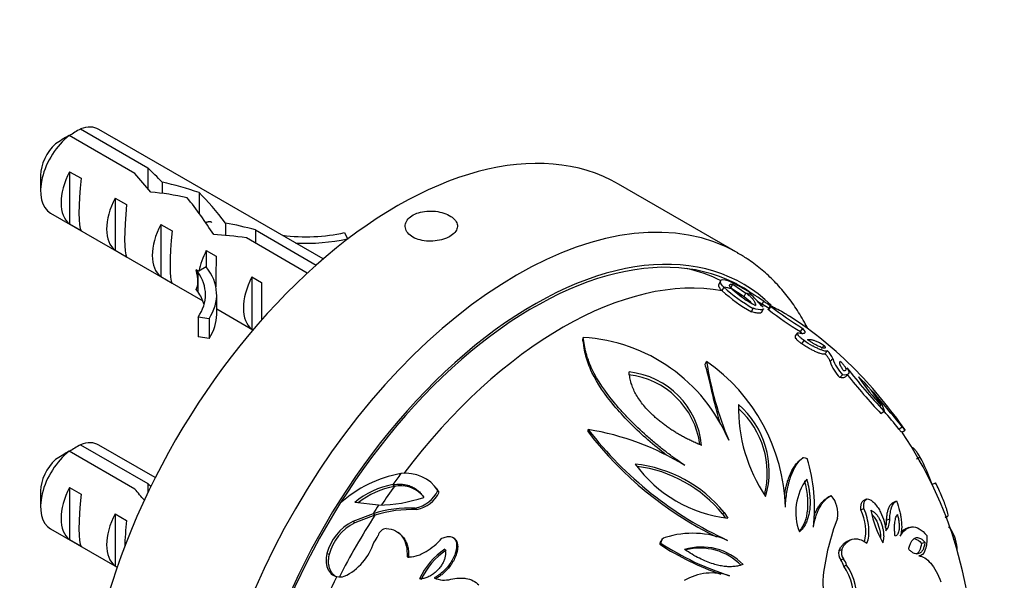
# Model space of a CAD drawing. Units: millimetres. Extents: x 0 to 776, y 0 to 1164.
# Drawn here: x 613 to 674, y 285 to 320 of the extents above; entities that cross this region are included whole.
import ezdxf
from ezdxf import colors
from ezdxf.entities.mleader import LeaderData, LeaderLine
from ezdxf.math import Vec2, Vec3

# ---------------------------------------------------------------- set-up
doc = ezdxf.new("R2010")
doc.units = ezdxf.units.MM
doc.layers.add('DV7_Défaut', color=7, linetype='Continuous')
doc.layers.add('Défaut', color=7, linetype='Continuous')

# ---------------------------------------------------------------- blocks, each defined once
blk = doc.blocks.new('_DOT')
at = {"color": 0}
blk.add_line((0, 0), (-1, 0), dxfattribs=at)
at = {"color": 0, "const_width": 0.333}
blk.add_lwpolyline([(-0.1665, 0, 1), (0.1665, 0, 1)], format="xyb", close=True, dxfattribs=at)
blk = doc.blocks.new('SE6')
at = {"layer": 'DV7_Défaut', "color": 7, "linetype": 'Continuous'}
for p, q in [((616.433, 313.322), (620.612, 310.91)), ((631.507, 305.26), (617.58, 313.301)), ((619.806, 310.558), (615.726, 312.914)), ((615.762, 310.67), (616.469, 310.261)), ((615.762, 310.67), (615.762, 307.429)), ((620.612, 310.91), (620.612, 309.628)), ((613.959, 310.458), (613.959, 309.478)), ((621.497, 310.025), (621.497, 309.327)), ((657.266, 305.615), (649.841, 309.901)), ((623.793, 309.376), (623.793, 308.1)), ((618.59, 309.037), (619.297, 308.628)), ((618.59, 309.037), (618.59, 305.796)), ((614.58, 308.105), (624.033, 302.647)), ((625.437, 307.485), (625.437, 306.72)), ((615.762, 307.429), (616.469, 307.021)), ((621.419, 307.404), (622.126, 306.995)), ((621.419, 307.404), (621.419, 304.163)), ((627.293, 307.053), (631.065, 304.875)), ((627.293, 307.053), (627.293, 306.236)), ((632.821, 306.894), (633.003, 306.503)), ((630.514, 304.376), (626.736, 306.558)), ((633.003, 306.503), (633.003, 306.471)), ((618.59, 305.796), (619.297, 305.388)), ((624.247, 305.771), (624.854, 305.42)), ((624.247, 305.771), (624.247, 304.763)), ((623.717, 304.457), (623.625, 304.587)), ((623.784, 304.496), (623.625, 304.587)), ((623.717, 304.457), (623.717, 303.844)), ((624.247, 304.763), (623.784, 304.496)), ((621.419, 304.163), (622.126, 303.755)), ((623.717, 303.844), (623.717, 303.232)), ((627.075, 304.138), (627.682, 303.787)), ((627.075, 304.138), (627.075, 300.897)), ((656.168, 303.901), (656.064, 303.68)), ((623.717, 303.232), (623.625, 303.362)), ((656.269, 303.279), (656.367, 303.505)), ((656.811, 303.46), (656.925, 303.682)), ((656.811, 303.46), (657.637, 302.917)), ((656.925, 303.682), (657.748, 303.14)), ((658.151, 303.083), (657.247, 303.604)), ((624.89, 301.813), (624.89, 303.037)), ((657.637, 302.917), (657.748, 303.14)), ((657.95, 303.171), (658.093, 303.011)), ((659.094, 302.25), (658.483, 302.602)), ((658.73, 302.415), (658.861, 302.628)), ((624.89, 302.152), (627.141, 300.852)), ((658.083, 301.977), (658.198, 302.191)), ((658.708, 301.936), (658.829, 302.15)), ((659.257, 302.347), (659.132, 302.132)), ((659.16, 302.096), (659.286, 302.311)), ((624.414, 301.545), (623.738, 301.65)), ((623.738, 301.65), (623.738, 300.425)), ((624.414, 301.545), (624.414, 300.32)), ((627.075, 300.897), (627.145, 300.857)), ((661.128, 300.744), (661.273, 300.946)), ((624.414, 300.32), (623.738, 300.425)), ((647.628, 300.192), (647.641, 300.388)), ((660.824, 300.475), (660.966, 300.674)), ((661.205, 299.992), (661.35, 300.186)), ((662.442, 299.702), (662.6, 299.894)), ((662.652, 299.368), (662.812, 299.557)), ((655.212, 298.719), (655.299, 298.901)), ((662.97, 298.884), (663.133, 299.068)), ((663.579, 297.89), (663.748, 298.064)), ((663.924, 297.937), (664.097, 298.111)), ((666.122, 295.66), (666.316, 295.812)), ((647.944, 294.523), (647.96, 294.664)), ((667.243, 294.697), (667.448, 294.839)), ((667.42, 294.495), (667.626, 294.636)), ((616.433, 293.726), (620.612, 291.314)), ((621.077, 291.686), (617.58, 293.705)), ((619.806, 290.963), (615.726, 293.318)), ((661.046, 292.722), (661.19, 292.845)), ((661.269, 292.909), (661.263, 292.904)), ((668.334, 292.849), (668.549, 292.973)), ((615.762, 291.074), (616.469, 290.665)), ((615.762, 291.074), (615.762, 287.833)), ((620.612, 291.314), (620.612, 290.74)), ((635.923, 291.14), (635.821, 291.248)), ((638.615, 290.915), (638.539, 291.02)), ((669.292, 291.253), (669.517, 291.362)), ((613.959, 290.862), (613.959, 289.882)), ((638.701, 290.786), (638.626, 290.891)), ((662.932, 290.511), (662.771, 290.411)), ((665.213, 290.338), (665.03, 290.239)), ((634.94, 289.972), (633.463, 290.136)), ((637.31, 289.7), (637.222, 289.793)), ((664.887, 289.676), (665.069, 289.769)), ((667.07, 290.224), (666.869, 290.127)), ((618.59, 289.441), (619.297, 289.032)), ((618.59, 289.441), (618.59, 286.2)), ((634.596, 289.445), (633.343, 288.964)), ((634.71, 289.355), (633.462, 288.882)), ((634.71, 289.355), (634.596, 289.445)), ((656.291, 289.427), (656.389, 289.518)), ((656.291, 289.427), (656.451, 289.189)), ((656.389, 289.518), (656.627, 289.163)), ((666.477, 289.033), (666.674, 289.12)), ((670.12, 289.231), (670.287, 289.295)), ((670.12, 289.23), (670.227, 289.271)), ((614.58, 288.509), (618.712, 286.123)), ((633.462, 288.882), (633.343, 288.964)), ((667.854, 288.578), (667.645, 288.496)), ((636.255, 288.204), (636.156, 288.282)), ((639.719, 287.828), (639.654, 287.903)), ((615.762, 287.833), (616.469, 287.425)), ((639.819, 287.645), (639.755, 287.718)), ((652.393, 287.544), (652.452, 287.616)), ((652.535, 287.843), (652.475, 287.769)), ((664.235, 287.821), (664.062, 287.747)), ((668.638, 287.598), (668.857, 287.671)), ((670.639, 287.818), (670.759, 287.855)), ((631.867, 286.906), (631.735, 286.966)), ((663.53, 287.159), (663.698, 287.227)), ((618.59, 286.2), (618.714, 286.129)), ((663.632, 286.575), (663.801, 286.638)), ((663.817, 286.191), (663.988, 286.25))]:
    blk.add_line(p, q, dxfattribs=at)
for centre, radius, start, end in [((638.306, 276.219), 43.07, 120.52004, 121.59444), ((637.601, 275.807), 43.075, 120.52011, 121.83937), ((663.148, 310.945), 10.3, 228.09976, 240.54193), ((663.572, 311.608), 10.843, 228.35436, 240.28733), ((662.061, 309.2), 7.786, 228.1577, 241.50644), ((636.558, 281.939), 30.13, 42.40057, 44.37817), ((669.395, 317.701), 18.389, 235.0525, 236.65996), ((646.344, 280.166), 25.5, 59.79094, 60), ((673.844, 321.362), 24.223, 232.68569, 238.33411), ((675.949, 324.436), 27.697, 233.01594, 238.00386), ((661.856, 306.744), 5.078, 241.78503, 245.08414), ((646.344, 280.166), 25.75, 44.98779, 56.78748), ((647.021, 289.927), 10.48, 22.85866, 86.6083), ((662.025, 298.692), 1.17, 18.75911, 47.70173), ((648.738, 289.504), 11.461, 1.76997, 55.0776), ((676.484, 302.212), 21.442, 188.88254, 202.5241), ((665.672, 299.934), 2.683, 198.82542, 224.17101), ((665.437, 299.712), 2.603, 198.55617, 224.44026), ((693.74, 321.608), 37.65, 217.84672, 223.24784), ((641.08, 275.902), 32.497, 35.22966, 43.58799), ((649.928, 293.096), 4.997, 7.2766, 83.94494), ((649.976, 293.235), 5.032, 5.06816, 84.07482), ((693.104, 321.055), 37.053, 218.32012, 223.26474), ((660.534, 293.127), 6.38, 28.40284, 48.84528), ((674.961, 304.654), 12.239, 213.31646, 223.93166), ((600.302, 240.176), 86.583, 39.14878, 41.10469), ((666.974, 295.984), 9.693, 178.57076, 214.32142), ((653.697, 292.065), 5.493, 343.65463, 49.23755), ((653.62, 291.948), 5.445, 345.90299, 47.32232), ((602.702, 242.211), 83.188, 39.11875, 40.11504), ((645.442, 278.76), 16.101, 58.07695, 81.00284), ((666.355, 308.924), 23.275, 217.7842, 245.24377), ((666.054, 308.51), 22.882, 217.68205, 243.68623), ((646.344, 280.166), 25.5, 358.53361, 34.1098), ((638.306, 256.623), 43.07, 120.52004, 121.59444), ((637.601, 256.211), 43.075, 120.52011, 121.83937), ((652.12, 289.848), 9.891, 352.78731, 17.74792), ((660.341, 288.4), 9.396, 17.99484, 29.12338), ((650, 284.349), 8.217, 38.97407, 83.94701), ((657.601, 297.453), 8.347, 216.21871, 263.29691), ((649.938, 284.259), 8.19, 39.12686, 82.5727), ((637.677, 284.367), 7.685, 100.15684, 131.79552), ((636.643, 289.575), 2.379, 33.57942, 97.77423), ((664.316, 289.531), 3.477, 143.57978, 200.58002), ((636.703, 286.321), 5.006, 100.15273, 130.33187), ((636.895, 285.995), 5.237, 100.70011, 128.03696), ((636.296, 289.345), 1.833, 45.38073, 101.73908), ((634.773, 299.226), 9.255, 271.03767, 288.69815), ((636.818, 291.757), 2.004, 281.61579, 334.39841), ((636.926, 291.624), 1.962, 281.28746, 334.72675), ((661.768, 289.464), 1.684, 349.07515, 41.0862), ((636.958, 281.701), 8.097, 88.13451, 106.96502), ((637.048, 281.693), 8.011, 88.12621, 106.97331), ((677, 283.882), 14.562, 158.81276, 173.26916), ((662.235, 288.375), 2.954, 346.34368, 26.14034), ((672.192, 291.001), 6.832, 191.36951, 209.442), ((665.527, 289.078), 1.148, 322.39988, 2.08565), ((634.73, 286.202), 3.09, 116.66669, 165.68021), ((634.848, 286.132), 3.08, 116.73739, 165.43555), ((635.504, 287.906), 0.628, 98.43758, 162.45944), ((665.345, 288.99), 1.132, 338.65498, 2.16774), ((633.827, 288.45), 1.135, 316.105, 341.7685), ((652.812, 287.612), 0.359, 102.79391, 179.29503), ((654.437, 282.689), 5.542, 66.93623, 107.92072), ((631.361, 288.677), 3.437, 294.85717, 342.84207), ((652.745, 287.542), 0.352, 140.00234, 179.73809), ((662.117, 302.629), 17.947, 237.19382, 250.73297), ((662.275, 302.857), 18.132, 237.19753, 252.15963), ((654.993, 283.801), 3.577, 44.07007, 107.1398), ((654.911, 283.774), 3.535, 44.0007, 104.77195), ((667.832, 287.071), 3.031, 1.92847, 15.00758), ((641.465, 283.606), 4.362, 123.43163, 155.79627), ((641.594, 283.503), 4.423, 123.81968, 155.40822), ((664.137, 286.964), 0.638, 162.2362, 217.62175), ((664.314, 287.031), 0.647, 162.36767, 217.49029), ((662.906, 285.989), 0.933, 12.48203, 38.90658), ((663.068, 286.046), 0.942, 12.49009, 38.89852), ((661.19, 284.306), 3.233, 349.32105, 35.66393), ((661.381, 284.357), 3.222, 348.9981, 35.98688), ((632.543, 286.401), 0.882, 257.41852, 287.27235), ((639.021, 286.786), 1.463, 244.8454, 285.99191), ((655.646, 282.31), 3.457, 71.88996, 120.23917), ((665.575, 285.2), 3.061, 172.7046, 216.47976)]:
    blk.add_arc(centre, radius, start, end, dxfattribs=at)
for centre, major_axis, ratio, start_param, end_param in [((636.091, 286.085), (13.75, 23.816), 0.57735, 0, 3.141593), ((616.08, 310.703), (-1.5, -2.598), 0.57735, 3.141593, 3.759543), ((616.08, 310.703), (1.5, 2.598), 0.57735, 0.952846, 3.141593), ((615.231, 311.193), (0.9, 1.559), 0.57735, 1.066878, 2.356194), ((617.353, 309.968), (-1.5, -2.598), 0.57735, 4.775053, 6.220521), ((618.922, 309.062), (5.158, -5.935), 0.210245, 1.446532, 1.640686), ((621.497, 307.575), (-5.158, 5.935), 0.210245, -1.333458, -1.16601), ((616.85, 310.258), (-0.34, -3.263), 0.115702, 4.723481, 6.168949), ((621.497, 307.575), (-6.863, 1.728), 0.336847, 4.457191, 4.797028), ((643.516, 281.799), (13.75, 23.816), 0.57735, 0.002172, 3.138036), ((623.236, 306.571), (-6.863, 1.728), 0.336847, 4.822705, 5.158629), ((625.05, 305.524), (-3.572, 5.168), 0.234054, -1.347227, -0.904457), ((620.181, 308.335), (-1.5, -2.598), 0.57735, 4.775053, 6.220521), ((622.962, 306.729), (3.572, -5.168), 0.234054, 1.41732, 1.871621), ((619.678, 308.625), (-0.34, -3.263), 0.115702, 4.723481, 6.168949), ((626.145, 304.892), (-6.863, 1.728), 0.336847, 4.629579, 4.899961), ((623.01, 306.702), (-1.5, -2.598), 0.57735, 4.775053, 6.220521), ((622.507, 306.992), (-0.34, -3.263), 0.115702, 4.723481, 6.168949), ((630.418, 310.424), (-6.57, 0), 0.57735, 1.348994, 1.945328), ((627.884, 303.888), (-6.863, 1.728), 0.336847, -1.31871, -1.00618), ((644.576, 281.186), (-13, -22.517), 0.57735, 2.997172, 6.283185), ((644.576, 281.186), (12.9, 22.343), 0.57735, 0, 3.20386), ((630.418, 310.424), (7.266, 0), 0.57735, 4.627761, 5.076207), ((625.838, 305.069), (-1.5, -2.598), 0.57735, 4.775053, 5.245107), ((643.516, 281.799), (13.75, 23.816), 0.57735, 0, 0.002172), ((624.892, 305.615), (-0.036, -3.443), 0.010512, -1.514056, -0.917136), ((620.847, 307.951), (2.637, -4.74), 0.238952, 0.405686, 0.658366), ((617.624, 303.037), (-6.57, 0), 0.57735, 2.767061, 3.525106), ((617.624, 303.037), (-7.266, 0), 0.57735, 2.777774, 3.565492), ((643.869, 281.595), (-12.75, -22.084), 0.57735, 3.173942, 3.328326), ((620.847, 307.951), (2.637, -4.74), 0.238952, 0.153006, 0.405686), ((628.666, 303.436), (-1.5, -2.598), 0.57735, 4.775053, 6.220521), ((627.72, 303.982), (-0.036, -3.443), 0.010512, -1.514056, -0.749628), ((646.344, 280.166), (12.75, 22.084), 0.57735, 0.202489, 1.362677), ((617.624, 301.813), (-6.57, 0), 0.57735, 3.303747, 3.525106), ((646.344, 280.166), (12.875, 22.3), 0.57735, 0.169181, 0.202489), ((643.869, 281.595), (12.9, 22.343), 0.57735, 6.220918, 6.255775), ((644.576, 281.186), (12.9, 22.343), 0.57735, 6.236199, 6.283185), ((646.344, 280.166), (12.75, 22.084), 0.57735, 0.10859, 0.128653), ((646.344, 280.166), (12.875, 22.3), 0.57735, 0.084061, 0.10859), ((644.576, 281.186), (12.9, 22.343), 0.57735, -0.057905, -0.055266), ((646.344, 280.166), (-12.75, -22.084), 0.57735, 3.141593, 3.174534), ((617.624, 301.813), (-7.266, 0), 0.57735, 2.777774, 3.141593), ((616.08, 291.107), (-1.5, -2.598), 0.57735, 3.141593, 3.759543), ((616.08, 291.107), (1.5, 2.598), 0.57735, 0.952846, 3.141593), ((615.231, 291.597), (0.9, 1.559), 0.57735, 1.066878, 2.356194), ((646.344, 280.166), (12.875, 22.3), 0.57735, 1.368308, 1.401615), ((617.353, 290.372), (-1.5, -2.598), 0.57735, 4.775053, 6.220521), ((618.922, 289.466), (5.158, -5.935), 0.210245, 1.526178, 1.640686), ((621.497, 287.979), (-5.158, 5.935), 0.210245, -1.201979, -1.16601), ((646.344, 280.166), (12.75, 22.084), 0.57735, 1.401615, 1.456817), ((616.85, 290.662), (-0.34, -3.263), 0.115702, 4.723481, 6.168949), ((646.344, 280.166), (12.875, 22.3), 0.57735, 1.462206, 1.486735), ((620.181, 288.739), (-1.5, -2.598), 0.57735, 4.775053, 6.220521), ((646.344, 280.166), (-12.75, -22.084), 0.57735, 4.628328, 4.803474), ((619.678, 289.029), (-0.34, -3.263), 0.115702, 4.723481, 5.244743), ((646.344, 280.166), (-12.875, -22.3), 0.57735, 4.803474, 5.025871)]:
    blk.add_ellipse(centre, major_axis=major_axis, ratio=ratio, start_param=start_param, end_param=end_param, dxfattribs=at)
for points, knots in [([(639.359, 306.653), (639.487, 306.727), (639.595, 306.813), (639.673, 306.904), (639.752, 306.996), (639.803, 307.095), (639.823, 307.195), (639.843, 307.295), (639.833, 307.398), (639.792, 307.496), (639.752, 307.594), (639.68, 307.69), (639.583, 307.777), (639.486, 307.864), (639.361, 307.943), (639.219, 308.009), (639.077, 308.075), (638.914, 308.129), (638.743, 308.167), (638.572, 308.205), (638.388, 308.227), (638.207, 308.231), (638.025, 308.235), (637.841, 308.221), (637.67, 308.189), (637.499, 308.158), (637.336, 308.107), (637.195, 308.043), (637.054, 307.978), (636.93, 307.897), (636.835, 307.806), (636.739, 307.715), (636.669, 307.612), (636.63, 307.506), (636.591, 307.4), (636.581, 307.288), (636.603, 307.18), (636.624, 307.071), (636.677, 306.964), (636.757, 306.867), (636.837, 306.771), (636.946, 306.682), (637.075, 306.608), (637.204, 306.535), (637.357, 306.475), (637.521, 306.433), (637.685, 306.391), (637.864, 306.367), (638.045, 306.36), (638.225, 306.353), (638.411, 306.365), (638.587, 306.393), (638.764, 306.421), (638.936, 306.467), (639.089, 306.525), (639.186, 306.562), (639.277, 306.605), (639.359, 306.653)], [0, 0, 0, 0, 0.053641, 0.053641, 0.053641, 0.107278, 0.107278, 0.107278, 0.160975, 0.160975, 0.160975, 0.214712, 0.214712, 0.214712, 0.268385, 0.268385, 0.268385, 0.321989, 0.321989, 0.321989, 0.375627, 0.375627, 0.375627, 0.429349, 0.429349, 0.429349, 0.483074, 0.483074, 0.483074, 0.536716, 0.536716, 0.536716, 0.59032, 0.59032, 0.59032, 0.643988, 0.643988, 0.643988, 0.697724, 0.697724, 0.697724, 0.751425, 0.751425, 0.751425, 0.805043, 0.805043, 0.805043, 0.858658, 0.858658, 0.858658, 0.912357, 0.912357, 0.912357, 0.966094, 0.966094, 0.966094, 1, 1, 1, 1]), ([(661.593, 300.919), (661.521, 301.061), (661.27, 301.535), (660.8, 302.301), (660.15, 303.173), (659.436, 303.964), (658.668, 304.661), (657.914, 305.229), (657.45, 305.497), (657.227, 305.624)], [0, 0, 0, 0, 0.069757, 0.236368, 0.401685, 0.565638, 0.7283, 0.889889, 1, 1, 1, 1]), ([(656.367, 303.505), (656.256, 303.617), (656.19, 303.714), (656.155, 303.829), (656.154, 303.863), (656.168, 303.904), (656.175, 303.916), (656.19, 303.933), (656.195, 303.938), (656.208, 303.947), (656.216, 303.951), (656.322, 304.006), (656.523, 303.972), (656.816, 303.837)], [0, 0, 0, 0, 0.25, 0.25, 0.375, 0.375, 0.4375, 0.4375, 0.46875, 0.46875, 0.5, 0.5, 1, 1, 1, 1]), ([(656.269, 303.279), (656.251, 303.297), (656.215, 303.335), (656.17, 303.386), (656.133, 303.436), (656.102, 303.482), (656.079, 303.526), (656.063, 303.566), (656.054, 303.603), (656.052, 303.637), (656.057, 303.662), (656.062, 303.675), (656.064, 303.68)], [0, 0, 0, 0, 0.096103, 0.193751, 0.293162, 0.394544, 0.498092, 0.603987, 0.712402, 0.823495, 0.937416, 1, 1, 1, 1]), ([(656.867, 303.399), (656.852, 303.415), (656.822, 303.446), (656.788, 303.489), (656.761, 303.528), (656.743, 303.563), (656.732, 303.594), (656.729, 303.621), (656.735, 303.644), (656.747, 303.662), (656.768, 303.676), (656.796, 303.686), (656.832, 303.69), (656.874, 303.689), (656.908, 303.685), (656.925, 303.682)], [0, 0, 0, 0, 0.068363, 0.137545, 0.207734, 0.279111, 0.351846, 0.426101, 0.502029, 0.57977, 0.659457, 0.741215, 0.825155, 0.911385, 1, 1, 1, 1]), ([(657.748, 303.14), (657.782, 303.116), (657.849, 303.066), (657.939, 302.993), (658.021, 302.92), (658.093, 302.848), (658.157, 302.777), (658.212, 302.706), (658.257, 302.636), (658.294, 302.566), (658.321, 302.496), (658.34, 302.426), (658.344, 302.38), (658.347, 302.357)], [0, 0, 0, 0, 0.086459, 0.173463, 0.261136, 0.349597, 0.438961, 0.529339, 0.620838, 0.71356, 0.8076, 0.903051, 1, 1, 1, 1]), ([(658.861, 302.628), (658.718, 302.724), (658.589, 302.809), (658.417, 302.919), (658.364, 302.953), (658.264, 303.015), (658.221, 303.042), (658.086, 303.121), (658.022, 303.155), (657.984, 303.171)], [0, 0, 0, 0, 0.333332, 0.333332, 0.499999, 0.499999, 0.666665, 0.666665, 1, 1, 1, 1]), ([(658.707, 301.936), (658.707, 301.936), (658.704, 301.929), (658.693, 301.918), (658.669, 301.905), (658.637, 301.896), (658.586, 301.89), (658.507, 301.89), (658.389, 301.905), (658.248, 301.933), (658.138, 301.962), (658.083, 301.977)], [0, 0, 0, 0, 0.002854, 0.084586, 0.167559, 0.252258, 0.33914, 0.501558, 0.664007, 0.829271, 1, 1, 1, 1]), ([(658.829, 302.15), (658.829, 302.149), (658.828, 302.149), (658.821, 302.136), (658.808, 302.126), (658.77, 302.112), (658.744, 302.107), (658.606, 302.096), (658.434, 302.125), (658.198, 302.191)], [0, 0, 0, 0, 0.003096, 0.003096, 0.169247, 0.169247, 0.335397, 0.335397, 1, 1, 1, 1]), ([(659.16, 302.096), (659.154, 302.102), (659.141, 302.114), (659.132, 302.126), (659.131, 302.131), (659.131, 302.132)], [0, 0, 0, 0, 0.352843, 0.698622, 1, 1, 1, 1]), ([(659.716, 302.138), (659.88, 302.048), (660.023, 301.967), (660.205, 301.86), (660.261, 301.827), (660.336, 301.781), (660.36, 301.766), (660.405, 301.738), (660.423, 301.726), (660.447, 301.71), (660.448, 301.71), (660.449, 301.709)], [0, 0, 0, 0, 0.496677, 0.496677, 0.745015, 0.745015, 0.869184, 0.869184, 0.993353, 0.993353, 1, 1, 1, 1]), ([(660.966, 300.674), (661.07, 300.653), (661.157, 300.641), (661.259, 300.637), (661.289, 300.638), (661.327, 300.643), (661.339, 300.645), (661.355, 300.649), (661.36, 300.651), (661.369, 300.654), (661.372, 300.656), (661.461, 300.699), (661.425, 300.791), (661.273, 300.946)], [0, 0, 0, 0, 0.25, 0.25, 0.375, 0.375, 0.4375, 0.4375, 0.46875, 0.46875, 0.5, 0.5, 1, 1, 1, 1]), ([(661.228, 300.629), (661.221, 300.639), (661.194, 300.673), (661.155, 300.715), (661.128, 300.744)], [0, 0, 0, 0, 0.293545, 1, 1, 1, 1]), ([(652.792, 293.099), (652.749, 293.132), (652.31, 293.468), (651.138, 294.454), (649.474, 296.135), (648.271, 297.879), (647.837, 299.066), (647.709, 299.638), (647.677, 299.958), (647.645, 300.114), (647.628, 300.192)], [0, 0, 0, 0, 0.015525, 0.156471, 0.437529, 0.718602, 0.859113, 0.929396, 0.964747, 1, 1, 1, 1]), ([(653.956, 292.427), (653.708, 292.603), (653.481, 292.765), (653.172, 292.989), (653.075, 293.061), (652.937, 293.164), (652.892, 293.197), (652.806, 293.263), (652.771, 293.29), (652.534, 293.475), (652.344, 293.629), (652.057, 293.867), (651.962, 293.949), (651.77, 294.113), (651.67, 294.201), (651.212, 294.607), (650.862, 294.938), (650.366, 295.444), (650.205, 295.614), (649.894, 295.957), (649.748, 296.124), (648.994, 297.027), (648.529, 297.717), (648.123, 298.561), (648.05, 298.73), (647.955, 298.986), (647.926, 299.071), (647.871, 299.243), (647.847, 299.324), (647.799, 299.505), (647.778, 299.591), (647.743, 299.756), (647.73, 299.827), (647.693, 300.071), (647.683, 300.232), (647.641, 300.388)], [0, 0, 0, 0, 0.0625, 0.0625, 0.09375, 0.09375, 0.109375, 0.109375, 0.125, 0.125, 0.1875, 0.1875, 0.21875, 0.21875, 0.25, 0.25, 0.375, 0.375, 0.4375, 0.4375, 0.5, 0.5, 0.75, 0.75, 0.8125, 0.8125, 0.84375, 0.84375, 0.875, 0.875, 0.90625, 0.90625, 0.9375, 0.9375, 1, 1, 1, 1]), ([(661.205, 299.992), (661.183, 300.008), (661.14, 300.039), (661.079, 300.087), (661.023, 300.134), (660.974, 300.18), (660.93, 300.224), (660.893, 300.268), (660.842, 300.336), (660.801, 300.419), (660.816, 300.456), (660.824, 300.475)], [0, 0, 0, 0, 0.075628, 0.146847, 0.215404, 0.283259, 0.352439, 0.424865, 0.502226, 0.733018, 1, 1, 1, 1]), ([(661.35, 300.186), (661.269, 300.244), (661.2, 300.3), (661.114, 300.379), (661.088, 300.405), (661.043, 300.456), (661.019, 300.486), (660.953, 300.582), (660.94, 300.638), (660.966, 300.674)], [0, 0, 0, 0, 0.25, 0.25, 0.375, 0.375, 0.5, 0.5, 1, 1, 1, 1]), ([(662.812, 299.557), (662.792, 299.53), (662.732, 299.525), (662.609, 299.549), (662.563, 299.561), (662.458, 299.594), (662.404, 299.614), (662.27, 299.669), (662.2, 299.699), (662.09, 299.751), (662.053, 299.769), (661.996, 299.798), (661.977, 299.808), (661.938, 299.828), (661.923, 299.836), (661.707, 299.952), (661.524, 300.063), (661.35, 300.186)], [0, 0, 0, 0, 0.25, 0.25, 0.375, 0.375, 0.5, 0.5, 0.625, 0.625, 0.6875, 0.6875, 0.71875, 0.71875, 0.75, 0.75, 1, 1, 1, 1]), ([(661.576, 300.245), (661.597, 300.249), (661.64, 300.257), (661.711, 300.258), (661.787, 300.25), (661.869, 300.235), (661.957, 300.211), (662.05, 300.178), (662.149, 300.138), (662.253, 300.089), (662.363, 300.032), (662.478, 299.968), (662.559, 299.919), (662.6, 299.894)], [0, 0, 0, 0, 0.097747, 0.193523, 0.287508, 0.379895, 0.470886, 0.560696, 0.649544, 0.737662, 0.825283, 0.912649, 1, 1, 1, 1]), ([(662.6, 299.894), (662.611, 299.878), (662.632, 299.847), (662.652, 299.808), (662.664, 299.776), (662.665, 299.751), (662.657, 299.733), (662.638, 299.722), (662.611, 299.718), (662.573, 299.721), (662.526, 299.73), (662.455, 299.751), (662.357, 299.787), (662.226, 299.845), (662.082, 299.92), (661.924, 300.012), (661.754, 300.121), (661.636, 300.203), (661.576, 300.245)], [0, 0, 0, 0, 0.050699, 0.100231, 0.148953, 0.197245, 0.245492, 0.294085, 0.343405, 0.393817, 0.445665, 0.499264, 0.594044, 0.68119, 0.762761, 0.841238, 0.919388, 1, 1, 1, 1]), ([(662.652, 299.368), (662.647, 299.364), (662.637, 299.354), (662.612, 299.346), (662.58, 299.342), (662.54, 299.345), (662.471, 299.355), (662.359, 299.385), (662.185, 299.449), (661.983, 299.537), (661.784, 299.637), (661.612, 299.732), (661.473, 299.814), (661.338, 299.9), (661.248, 299.962), (661.205, 299.992)], [0, 0, 0, 0, 0.048079, 0.096861, 0.146569, 0.197411, 0.249586, 0.374206, 0.499197, 0.627393, 0.748795, 0.818188, 0.882406, 0.94256, 1, 1, 1, 1]), ([(662.97, 298.884), (662.966, 298.9), (662.959, 298.931), (662.938, 298.983), (662.91, 299.038), (662.874, 299.096), (662.83, 299.159), (662.779, 299.225), (662.721, 299.294), (662.675, 299.344), (662.652, 299.368)], [0, 0, 0, 0, 0.140375, 0.274683, 0.403641, 0.528062, 0.648865, 0.767056, 0.883723, 1, 1, 1, 1]), ([(663.814, 298.316), (663.798, 298.337), (663.768, 298.38), (663.728, 298.44), (663.691, 298.497), (663.66, 298.551), (663.633, 298.603), (663.61, 298.651), (663.591, 298.696), (663.571, 298.756), (663.56, 298.821), (663.569, 298.879), (663.594, 298.897), (663.607, 298.906)], [0, 0, 0, 0, 0.05783, 0.11629, 0.175753, 0.236576, 0.299096, 0.363624, 0.430446, 0.499823, 0.660469, 0.826445, 1, 1, 1, 1]), ([(663.607, 298.906), (663.627, 298.885), (663.667, 298.844), (663.721, 298.786), (663.77, 298.73), (663.813, 298.678), (663.851, 298.628), (663.883, 298.582), (663.909, 298.539), (663.929, 298.499), (663.944, 298.462), (663.962, 298.393), (663.946, 298.321), (663.859, 298.318), (663.814, 298.316)], [0, 0, 0, 0, 0.047875, 0.094539, 0.140662, 0.186935, 0.234038, 0.282612, 0.333239, 0.386429, 0.442621, 0.502181, 0.740081, 1, 1, 1, 1]), ([(656.141, 295.072), (656.13, 295.108), (655.989, 295.573), (655.764, 296.445), (655.541, 297.455), (655.36, 298.204), (655.256, 298.565), (655.212, 298.719)], [0, 0, 0, 0, 0.02663, 0.351016, 0.675525, 0.861861, 1, 1, 1, 1]), ([(664.009, 298.508), (664.072, 298.413), (664.111, 298.333), (664.135, 298.236), (664.136, 298.207), (664.13, 298.169), (664.126, 298.158), (664.116, 298.136), (664.108, 298.124), (664.047, 298.054), (663.93, 298.038), (663.748, 298.064)], [0, 0, 0, 0, 0.25, 0.25, 0.375, 0.375, 0.4375, 0.4375, 0.5, 0.5, 1, 1, 1, 1]), ([(654.988, 293.68), (654.898, 293.718), (654.718, 293.794), (654.452, 293.916), (654.191, 294.042), (653.936, 294.173), (653.687, 294.309), (653.444, 294.451), (653.207, 294.598), (652.976, 294.751), (652.751, 294.91), (652.533, 295.074), (652.322, 295.245), (652.117, 295.422), (651.767, 295.745), (651.318, 296.228), (650.945, 296.776), (650.734, 297.212), (650.619, 297.543), (650.535, 297.889), (650.509, 298.121), (650.495, 298.24)], [0, 0, 0, 0, 0.040356, 0.080161, 0.11947, 0.158341, 0.19684, 0.235034, 0.272996, 0.310801, 0.348531, 0.386267, 0.424094, 0.4621, 0.500372, 0.627345, 0.750337, 0.807676, 0.868029, 0.931972, 1, 1, 1, 1]), ([(663.924, 297.937), (663.907, 297.919), (663.857, 297.89), (663.743, 297.873), (663.634, 297.884), (663.579, 297.89)], [0, 0, 0, 0, 0.303439, 0.64449, 1, 1, 1, 1]), ([(665.543, 297.099), (665.67, 296.951), (665.782, 296.81), (665.929, 296.61), (665.974, 296.545), (666.037, 296.45), (666.057, 296.419), (666.095, 296.358), (666.116, 296.324), (666.25, 296.093), (666.312, 295.933), (666.316, 295.812)], [0, 0, 0, 0, 0.25, 0.25, 0.375, 0.375, 0.4375, 0.4375, 0.5, 0.5, 1, 1, 1, 1]), ([(667.42, 294.495), (667.419, 294.495), (667.415, 294.497), (667.404, 294.507), (667.384, 294.527), (667.353, 294.562), (667.305, 294.619), (667.264, 294.671), (667.243, 294.697)], [0, 0, 0, 0, 0.123014, 0.247984, 0.374863, 0.590089, 0.796622, 1, 1, 1, 1]), ([(668.549, 292.973), (668.487, 293.075), (668.431, 293.162), (668.335, 293.301), (668.285, 293.368), (668.163, 293.513), (668.108, 293.554), (668.082, 293.538)], [0, 0, 0, 0, 0.250823, 0.250823, 0.501646, 0.501646, 1, 1, 1, 1]), ([(660.194, 289.858), (660.211, 290.183), (660.242, 290.488), (660.311, 290.915), (660.338, 291.052), (660.383, 291.25), (660.399, 291.315), (660.424, 291.41), (660.433, 291.442), (660.451, 291.504), (660.459, 291.53), (660.642, 292.125), (660.885, 292.552), (661.19, 292.845)], [0, 0, 0, 0, 0.25, 0.25, 0.375, 0.375, 0.4375, 0.4375, 0.46875, 0.46875, 0.5, 0.5, 1, 1, 1, 1]), ([(661.046, 292.722), (661.057, 292.735), (661.077, 292.759), (661.106, 292.777), (661.122, 292.784), (661.124, 292.785)], [0, 0, 0, 0, 0.485276, 0.942198, 1, 1, 1, 1]), ([(660.15, 290.655), (660.151, 290.66), (660.163, 290.735), (660.188, 290.877), (660.231, 291.077), (660.278, 291.27), (660.345, 291.504), (660.438, 291.771), (660.565, 292.057), (660.709, 292.311), (660.866, 292.536), (660.987, 292.661), (661.046, 292.722)], [0, 0, 0, 0, 0.005584, 0.088343, 0.169997, 0.250606, 0.330238, 0.473133, 0.611065, 0.7445, 0.873957, 1, 1, 1, 1]), ([(661.519, 291.595), (661.54, 291.511), (661.583, 291.346), (661.633, 291.102), (661.673, 290.865), (661.702, 290.635), (661.72, 290.412), (661.728, 290.197), (661.725, 289.989), (661.709, 289.747), (661.671, 289.476), (661.602, 289.187), (661.507, 288.925), (661.385, 288.691), (661.239, 288.482), (661.121, 288.367), (661.061, 288.309)], [0, 0, 0, 0, 0.068594, 0.13516, 0.199802, 0.262633, 0.323771, 0.383345, 0.441494, 0.498363, 0.590127, 0.677257, 0.760679, 0.841464, 0.920809, 1, 1, 1, 1]), ([(635.821, 291.248), (635.879, 291.255), (635.992, 291.268), (636.16, 291.276), (636.321, 291.275), (636.475, 291.263), (636.623, 291.24), (636.765, 291.208), (636.9, 291.165), (637.028, 291.112), (637.15, 291.049), (637.265, 290.976), (637.374, 290.893), (637.476, 290.799), (637.571, 290.696), (637.66, 290.583), (637.713, 290.501), (637.74, 290.459)], [0, 0, 0, 0, 0.074955, 0.147467, 0.217769, 0.28612, 0.352798, 0.418107, 0.482367, 0.545916, 0.609101, 0.672276, 0.735792, 0.799997, 0.865225, 0.931794, 1, 1, 1, 1]), ([(661.371, 291.484), (661.462, 291.148), (661.521, 290.83), (661.567, 290.382), (661.575, 290.238), (661.577, 290.029), (661.576, 289.96), (661.572, 289.859), (661.57, 289.826), (661.566, 289.76), (661.564, 289.736), (661.508, 289.135), (661.343, 288.7), (661.066, 288.38)], [0, 0, 0, 0, 0.269191, 0.269191, 0.403786, 0.403786, 0.471084, 0.471084, 0.504732, 0.504732, 0.538381, 0.538381, 1, 1, 1, 1]), ([(670.287, 289.295), (670.292, 289.313), (670.293, 289.339), (670.287, 289.42), (670.276, 289.479), (670.24, 289.622), (670.217, 289.699), (670.114, 290.008), (670.024, 290.239), (669.786, 290.797), (669.657, 291.078), (669.517, 291.362)], [0, 0, 0, 0, 0.1103678, 0.1103678, 0.2586398, 0.2586398, 0.4069118, 0.4069118, 0.7034559, 0.7034559, 1, 1, 1, 1]), ([(661.933, 288.606), (661.972, 288.841), (662.022, 289.059), (662.117, 289.358), (662.151, 289.453), (662.207, 289.59), (662.227, 289.634), (662.267, 289.72), (662.285, 289.757), (662.503, 290.168), (662.748, 290.425), (663.038, 290.571)], [0, 0, 0, 0, 0.25, 0.25, 0.375, 0.375, 0.4375, 0.4375, 0.5, 0.5, 1, 1, 1, 1]), ([(661.971, 289.286), (661.986, 289.329), (662.022, 289.425), (662.083, 289.567), (662.166, 289.736), (662.272, 289.915), (662.405, 290.094), (662.55, 290.246), (662.674, 290.349), (662.751, 290.397), (662.773, 290.41)], [0, 0, 0, 0, 0.088726, 0.197582, 0.305225, 0.470296, 0.63079, 0.787508, 0.941304, 1, 1, 1, 1]), ([(665.069, 289.769), (665.06, 289.859), (665.059, 289.939), (665.069, 290.047), (665.074, 290.08), (665.087, 290.143), (665.093, 290.165), (665.158, 290.331), (665.243, 290.381), (665.361, 290.35)], [0, 0, 0, 0, 0.25, 0.25, 0.375, 0.375, 0.5, 0.5, 1, 1, 1, 1]), ([(665.361, 290.35), (665.425, 290.332), (665.492, 290.297), (665.594, 290.221), (665.629, 290.192), (665.699, 290.125), (665.74, 290.081), (665.83, 289.977), (665.888, 289.899), (665.999, 289.728), (666.057, 289.627), (666.289, 289.164), (666.408, 288.746), (666.436, 288.378)], [0, 0, 0, 0, 0.125, 0.125, 0.1875, 0.1875, 0.25, 0.25, 0.375, 0.375, 0.5, 0.5, 1, 1, 1, 1]), ([(664.887, 289.676), (664.884, 289.71), (664.879, 289.777), (664.88, 289.871), (664.887, 289.957), (664.901, 290.034), (664.926, 290.113), (664.964, 290.186), (665.005, 290.225), (665.028, 290.238), (665.03, 290.239)], [0, 0, 0, 0, 0.140095, 0.273896, 0.40256, 0.527395, 0.649831, 0.827652, 0.989969, 1, 1, 1, 1]), ([(665.252, 287.61), (665.31, 287.737), (665.349, 287.885), (665.377, 288.138), (665.382, 288.228), (665.381, 288.371), (665.38, 288.42), (665.374, 288.52), (665.369, 288.58), (665.327, 288.985), (665.232, 289.367), (665.069, 289.769)], [0, 0, 0, 0, 0.25, 0.25, 0.375, 0.375, 0.4375, 0.4375, 0.5, 0.5, 1, 1, 1, 1]), ([(666.477, 289.033), (666.479, 289.079), (666.483, 289.17), (666.496, 289.299), (666.512, 289.421), (666.533, 289.535), (666.558, 289.641), (666.594, 289.761), (666.645, 289.886), (666.717, 290.003), (666.798, 290.09), (666.863, 290.122), (666.895, 290.138)], [0, 0, 0, 0, 0.086514, 0.171342, 0.254698, 0.336807, 0.417909, 0.498249, 0.632008, 0.759154, 0.881239, 1, 1, 1, 1]), ([(666.674, 289.12), (666.68, 289.262), (666.692, 289.393), (666.72, 289.571), (666.731, 289.627), (666.75, 289.707), (666.757, 289.733), (666.771, 289.784), (666.778, 289.805), (666.861, 290.05), (666.964, 290.184), (667.097, 290.236)], [0, 0, 0, 0, 0.25, 0.25, 0.375, 0.375, 0.4375, 0.4375, 0.5, 0.5, 1, 1, 1, 1]), ([(667.097, 290.236), (667.173, 290.027), (667.234, 289.825), (667.306, 289.531), (667.327, 289.435), (667.353, 289.293), (667.36, 289.246), (667.374, 289.154), (667.38, 289.115), (667.437, 288.637), (667.414, 288.301), (667.329, 288.049)], [0, 0, 0, 0, 0.25, 0.25, 0.375, 0.375, 0.4375, 0.4375, 0.5, 0.5, 1, 1, 1, 1]), ([(665.494, 289.654), (665.518, 289.644), (665.564, 289.626), (665.634, 289.587), (665.7, 289.54), (665.765, 289.485), (665.826, 289.421), (665.885, 289.35), (665.941, 289.27), (665.994, 289.183), (666.044, 289.088), (666.092, 288.985), (666.136, 288.874), (666.192, 288.717), (666.247, 288.517), (666.287, 288.281), (666.3, 288.056), (666.286, 287.84), (666.257, 287.709), (666.242, 287.642)], [0, 0, 0, 0, 0.042611, 0.08345, 0.122957, 0.161619, 0.199959, 0.238514, 0.277814, 0.318361, 0.360609, 0.404961, 0.451763, 0.501307, 0.602401, 0.70034, 0.797668, 0.896828, 1, 1, 1, 1]), ([(665.575, 289.39), (665.621, 289.344), (665.669, 289.287), (665.822, 289.074), (665.916, 288.879), (666.067, 288.421), (666.105, 288.185), (666.102, 287.964)], [0, 0, 0, 0, 0.137047, 0.137047, 0.523318, 0.523318, 1, 1, 1, 1]), ([(667.006, 288.043), (667, 288.09), (666.99, 288.184), (666.979, 288.321), (666.973, 288.454), (666.971, 288.583), (666.974, 288.708), (666.983, 288.852), (667.002, 289.008), (667.036, 289.164), (667.082, 289.298), (667.123, 289.367), (667.144, 289.401)], [0, 0, 0, 0, 0.084259, 0.167772, 0.250802, 0.333623, 0.416519, 0.499779, 0.632386, 0.758924, 0.880903, 1, 1, 1, 1]), ([(667.144, 289.401), (667.156, 289.356), (667.18, 289.267), (667.209, 289.137), (667.232, 289.011), (667.248, 288.89), (667.257, 288.774), (667.261, 288.663), (667.257, 288.533), (667.243, 288.393), (667.208, 288.256), (667.157, 288.151), (667.091, 288.076), (667.034, 288.054), (667.006, 288.043)], [0, 0, 0, 0, 0.076009, 0.14986, 0.221884, 0.292427, 0.361843, 0.430498, 0.498757, 0.612978, 0.717182, 0.814092, 0.907085, 1, 1, 1, 1]), ([(635.412, 288.527), (635.634, 288.522), (635.83, 288.474), (636.084, 288.339), (636.162, 288.283), (636.305, 288.151), (636.375, 288.066), (636.639, 287.671), (636.731, 287.264), (636.709, 286.764)], [0, 0, 0, 0, 0.25, 0.25, 0.375, 0.375, 0.5, 0.5, 1, 1, 1, 1]), ([(667.329, 288.049), (667.431, 288.231), (667.542, 288.369), (667.722, 288.512), (667.784, 288.549), (667.88, 288.588), (667.913, 288.599), (667.979, 288.614), (668.009, 288.619), (668.341, 288.643), (668.658, 288.46), (668.974, 288.086)], [0, 0, 0, 0, 0.25, 0.25, 0.375, 0.375, 0.4375, 0.4375, 0.5, 0.5, 1, 1, 1, 1]), ([(670.759, 287.855), (670.683, 288.055), (670.613, 288.216), (670.518, 288.395), (670.488, 288.445), (670.432, 288.523), (670.403, 288.553), (670.355, 288.587), (670.334, 288.592), (670.317, 288.586)], [0, 0, 0, 0, 0.39593, 0.39593, 0.593895, 0.593895, 0.791861, 0.791861, 1, 1, 1, 1]), ([(636.255, 288.203), (636.266, 288.195), (636.307, 288.162), (636.375, 288.099), (636.454, 288.01), (636.557, 287.87), (636.668, 287.662), (636.759, 287.372), (636.807, 287.048), (636.804, 286.819), (636.802, 286.7)], [0, 0, 0, 0, 0.027085, 0.10042, 0.17503, 0.251442, 0.427394, 0.60752, 0.796927, 1, 1, 1, 1]), ([(636.709, 286.764), (636.886, 286.746), (637.073, 286.765), (637.368, 286.848), (637.468, 286.885), (637.623, 286.954), (637.675, 286.979), (637.754, 287.021), (637.78, 287.035), (637.834, 287.065), (637.866, 287.083), (638.234, 287.302), (638.562, 287.577), (638.876, 287.92)], [0, 0, 0, 0, 0.25, 0.25, 0.375, 0.375, 0.4375, 0.4375, 0.46875, 0.46875, 0.5, 0.5, 1, 1, 1, 1]), ([(638.876, 287.92), (638.971, 287.965), (639.062, 287.996), (639.19, 288.022), (639.232, 288.028), (639.312, 288.032), (639.341, 288.031), (639.583, 288.001), (639.704, 287.898), (639.755, 287.718)], [0, 0, 0, 0, 0.25, 0.25, 0.375, 0.375, 0.5, 0.5, 1, 1, 1, 1]), ([(663.698, 287.227), (663.857, 287.58), (664.069, 287.787), (664.628, 287.932), (664.936, 287.849), (665.252, 287.61)], [0, 0, 0, 0, 0.5, 0.5, 1, 1, 1, 1]), ([(667.363, 288.3), (667.37, 288.307), (667.4, 288.337), (667.454, 288.385), (667.526, 288.437), (667.59, 288.472), (667.631, 288.49), (667.645, 288.496)], [0, 0, 0, 0, 0.084728, 0.344413, 0.600622, 0.853847, 1, 1, 1, 1]), ([(667.848, 287.246), (667.858, 287.289), (667.879, 287.373), (667.916, 287.488), (667.957, 287.591), (668.002, 287.682), (668.05, 287.76), (668.103, 287.826), (668.16, 287.88), (668.236, 287.931), (668.335, 287.966), (668.459, 287.962), (668.588, 287.911), (668.722, 287.817), (668.812, 287.72), (668.857, 287.671)], [0, 0, 0, 0, 0.06751, 0.133019, 0.196774, 0.259043, 0.320111, 0.380279, 0.439859, 0.49917, 0.603767, 0.703767, 0.801491, 0.899418, 1, 1, 1, 1]), ([(668.974, 288.086), (668.981, 287.902), (668.977, 287.738), (668.953, 287.52), (668.942, 287.453), (668.922, 287.358), (668.915, 287.327), (668.899, 287.269), (668.892, 287.247), (668.79, 286.952), (668.652, 286.825), (668.468, 286.83)], [0, 0, 0, 0, 0.25, 0.25, 0.375, 0.375, 0.4375, 0.4375, 0.5, 0.5, 1, 1, 1, 1]), ([(639.755, 287.718), (639.781, 287.622), (639.791, 287.518), (639.782, 287.349), (639.775, 287.291), (639.758, 287.201), (639.752, 287.171), (639.737, 287.108), (639.727, 287.071), (639.688, 286.939), (639.647, 286.833), (639.548, 286.622), (639.485, 286.511), (639.356, 286.312), (639.286, 286.217), (639.136, 286.036), (639.06, 285.955), (638.788, 285.697), (638.598, 285.562), (638.399, 285.462)], [0, 0, 0, 0, 0.125, 0.125, 0.1875, 0.1875, 0.21875, 0.21875, 0.25, 0.25, 0.375, 0.375, 0.5, 0.5, 0.625, 0.625, 0.75, 0.75, 1, 1, 1, 1]), ([(639.819, 287.645), (639.826, 287.617), (639.839, 287.561), (639.849, 287.473), (639.852, 287.381), (639.846, 287.286), (639.833, 287.186), (639.812, 287.083), (639.765, 286.906), (639.668, 286.655), (639.496, 286.35), (639.286, 286.064), (639.07, 285.834), (638.863, 285.655), (638.674, 285.518), (638.542, 285.446), (638.477, 285.41)], [0, 0, 0, 0, 0.032524, 0.065727, 0.099886, 0.135254, 0.17206, 0.210507, 0.250774, 0.372167, 0.500481, 0.625395, 0.750053, 0.83637, 0.91936, 1, 1, 1, 1]), ([(639.724, 287.824), (639.741, 287.805), (639.782, 287.751), (639.805, 287.686), (639.819, 287.645)], [0, 0, 0, 0, 0.3652389, 1, 1, 1, 1]), ([(663.53, 287.159), (663.547, 287.196), (663.582, 287.269), (663.641, 287.369), (663.704, 287.46), (663.772, 287.54), (663.844, 287.61), (663.92, 287.669), (663.993, 287.714), (664.042, 287.738), (664.063, 287.747)], [0, 0, 0, 0, 0.1376838, 0.2718513, 0.4029968, 0.5316459, 0.6583517, 0.783689, 0.9082477, 1, 1, 1, 1]), ([(668.857, 287.671), (668.851, 287.627), (668.838, 287.542), (668.811, 287.425), (668.779, 287.321), (668.741, 287.229), (668.698, 287.15), (668.649, 287.084), (668.595, 287.03), (668.519, 286.978), (668.419, 286.941), (668.288, 286.943), (668.149, 286.995), (668.001, 287.094), (667.9, 287.194), (667.848, 287.246)], [0, 0, 0, 0, 0.069289, 0.135928, 0.200217, 0.262488, 0.323109, 0.382479, 0.441025, 0.499195, 0.604332, 0.703037, 0.799144, 0.896805, 1, 1, 1, 1]), ([(668.638, 287.598), (668.615, 287.419), (668.576, 287.274), (668.495, 287.106), (668.465, 287.058), (668.414, 286.999), (668.396, 286.981), (668.359, 286.95), (668.342, 286.938), (668.319, 286.925)], [0, 0, 0, 0, 0.5, 0.5, 0.75, 0.75, 0.875, 0.875, 1, 1, 1, 1]), ([(631.735, 286.966), (631.695, 286.792), (631.677, 286.634), (631.684, 286.423), (631.693, 286.345), (631.724, 286.199), (631.743, 286.134), (631.89, 285.777), (632.084, 285.603), (632.351, 285.54)], [0, 0, 0, 0, 0.25, 0.25, 0.375, 0.375, 0.5, 0.5, 1, 1, 1, 1]), ([(631.867, 286.906), (631.857, 286.858), (631.837, 286.765), (631.82, 286.629), (631.813, 286.5), (631.819, 286.352), (631.845, 286.185), (631.908, 285.994), (632.003, 285.814), (632.127, 285.671), (632.22, 285.601), (632.263, 285.576)], [0, 0, 0, 0, 0.091525, 0.177565, 0.258707, 0.335653, 0.463374, 0.589181, 0.74188, 0.88729, 1, 1, 1, 1]), ([(639.062, 287.247), (639.069, 287.212), (639.082, 287.143), (639.091, 287.037), (639.091, 286.932), (639.081, 286.827), (639.062, 286.723), (639.032, 286.618), (638.993, 286.514), (638.945, 286.411), (638.887, 286.307), (638.819, 286.204), (638.742, 286.101), (638.623, 285.959), (638.457, 285.792), (638.234, 285.625), (637.997, 285.503), (637.745, 285.421), (637.574, 285.403), (637.486, 285.395)], [0, 0, 0, 0, 0.040788, 0.080633, 0.119865, 0.158828, 0.197877, 0.237363, 0.277626, 0.31899, 0.361752, 0.406184, 0.452527, 0.500997, 0.60638, 0.706041, 0.802816, 0.899784, 1, 1, 1, 1]), ([(657.563, 286.289), (657.518, 286.273), (657.429, 286.243), (657.291, 286.208), (657.15, 286.181), (657.006, 286.163), (656.858, 286.153), (656.707, 286.152), (656.552, 286.159), (656.393, 286.175), (656.231, 286.2), (656.065, 286.233), (655.895, 286.274), (655.636, 286.348), (655.286, 286.473), (654.845, 286.674), (654.391, 286.922), (654.092, 287.118), (653.939, 287.219)], [0, 0, 0, 0, 0.039598, 0.079062, 0.11856, 0.158256, 0.198313, 0.238887, 0.280126, 0.32217, 0.365152, 0.409193, 0.454405, 0.500893, 0.615963, 0.736803, 0.864501, 1, 1, 1, 1]), ([(668.468, 286.83), (668.593, 286.822), (668.718, 286.778), (668.969, 286.623), (669.098, 286.505), (669.45, 286.087), (669.666, 285.699), (669.851, 285.213)], [0, 0, 0, 0, 0.25, 0.25, 0.5, 0.5, 1, 1, 1, 1]), ([(639.424, 285.38), (639.591, 285.419), (639.751, 285.442), (639.982, 285.454), (640.058, 285.454), (640.169, 285.448), (640.205, 285.446), (640.278, 285.438), (640.307, 285.434), (640.685, 285.372), (640.956, 285.237), (641.163, 285.025)], [0, 0, 0, 0, 0.25, 0.25, 0.375, 0.375, 0.4375, 0.4375, 0.5, 0.5, 1, 1, 1, 1])]:
    blk.add_open_spline(points, degree=3, knots=knots, dxfattribs=at)
blk.add_rational_spline([(624.584, 307.525), (624.515, 307.565), (624.421, 307.56), (624.328, 307.555), (624.224, 307.503)], [0.949204528636, 0.965946677131, 1, 0.966200768705, 0.949455338181], degree=2, knots=[0, 0, 0, 0.5018724, 0.5018724, 1, 1, 1], dxfattribs=at)
for points, degree in [([(656.816, 303.837), (657.035, 303.727), (657.247, 303.605)], 2), ([(657.954, 303.183), (657.942, 303.186), (657.94, 303.181), (657.95, 303.171)], 3), ([(657.637, 302.917), (657.819, 302.787), (657.96, 302.661), (658.059, 302.536)], 3), ([(659.286, 302.311), (659.265, 302.33), (659.256, 302.342), (659.257, 302.347)], 3), ([(659.283, 302.347), (659.315, 302.338), (659.375, 302.311), (659.455, 302.269)], 3), ([(664.551, 298.375), (664.573, 298.353), (664.596, 298.33), (664.618, 298.307)], 3), ([(667.626, 294.636), (667.615, 294.638), (667.552, 294.708), (667.448, 294.839)], 3), ([(661.19, 292.845), (661.263, 292.943), (661.381, 292.949), (661.54, 292.863)], 3), ([(670.143, 289.184), (670.169, 289.227), (670.197, 289.256), (670.227, 289.271)], 3), ([(668.23, 287.882), (668.359, 287.859), (668.496, 287.764), (668.638, 287.598)], 3)]:
    blk.add_open_spline(points, degree=degree, dxfattribs=at)

msp = doc.modelspace()

# ---------------------------------------------------------------- block references
at = {"layer": 'Défaut'}
msp.add_blockref('SE6', (0, 0), dxfattribs=at)

# ---------------------------------------------------------------- leaders
at = {"layer": 'Défaut', "color": 7, "linetype": 'Continuous'}
ml = msp.add_multileader_mtext('Standard', dxfattribs=at)
ml.set_content('{\\pxsm0.9;\\fSolid Edge ISO|b1||i0||c0|p34;\\W1.;18/11/2014\\P}', color=256)
ml.set_leader_properties()
ml.set_arrow_properties(name='DOT')
ml.build(insert=Vec2(0, 0))
ml.multileader.update_dxf_attribs({"leader_type": 0, "dogleg_length": 0, "arrow_head_size": 12})
ctx = ml.context
ctx.base_point, ctx.char_height, ctx.arrow_head_size, ctx.landing_gap_size = Vec3(656.602, 1156.973), 12, 12, 4.2
notes = []
notes.append((ctx, [(0, (0, 0, 0), (0, 0), (1, 0), 1, [])]))
ctx.mtext.insert = Vec3(658.602, 1163.093)
for ctx, leaders in notes:
    for number, flags, end, landing, length, lines in leaders:
        leader = LeaderData()
        leader.index, (leader.has_last_leader_line, leader.has_dogleg_vector, leader.attachment_direction) = number, flags
        leader.last_leader_point, leader.dogleg_vector, leader.dogleg_length = Vec3(end), Vec3(landing), length
        for number, points, colour, breaks in lines:
            line = LeaderLine()
            line.index, line.vertices, line.color, line.breaks = number, Vec3.list(points), colors.encode_raw_color(colour), breaks
            leader.lines.append(line)
        ctx.leaders.append(leader)

doc.saveas('drawing.dxf')
